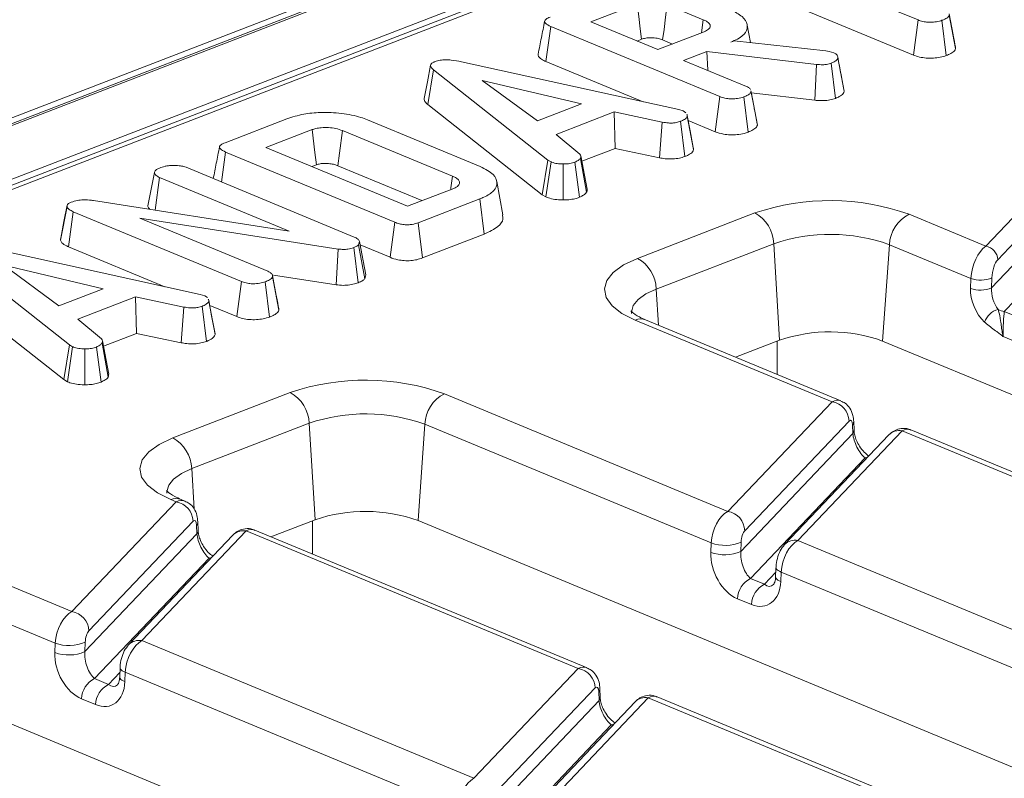
# Model space of a CAD drawing. Units: millimetres. Extents: x -988 to 11171, y -31 to 3696.
# Drawn here: x 3121 to 3198, y 1651 to 1710 of the extents above; entities that cross this region are included whole.
import ezdxf

# ---------------------------------------------------------------- set-up
doc = ezdxf.new("R2010")
doc.units = ezdxf.units.MM
doc.header["$LTSCALE"] = 10

msp = doc.modelspace()

# ---------------------------------------------------------------- linework, layer by layer
at = {"color": 7, "linetype": 'Continuous', "lineweight": 15}
for p, q in [((3428.317, 1821.513), (2918.399, 1624.383)), ((3429.358, 1821.466), (2919.439, 1624.336)), ((2919.638, 1624.254), (3429.557, 1821.383)), ((3431.539, 1817.939), (2923.356, 1621.48)), ((3329.703, 1778.098), (3029.433, 1662.017)), ((3330.483, 1778.063), (3030.213, 1661.981)), ((3191.73, 1710.244), (3179.536, 1715.303)), ((3179.516, 1712.4), (3191.364, 1707.484)), ((3169.687, 1711.496), (3166.055, 1710.092)), ((3174.867, 1710.262), (3172.04, 1711.435)), ((3194.465, 1709.079), (3194.158, 1710.716)), ((3194.664, 1707.995), (3194.169, 1710.625)), ((3162.525, 1706.982), (3162.901, 1709.737)), ((3176.165, 1704.234), (3162.901, 1709.737)), ((3166.055, 1710.092), (3171.305, 1707.914)), ((3174.727, 1709.237), (3174.867, 1710.262)), ((3178.57, 1708.47), (3178.311, 1709.843)), ((3191.364, 1707.484), (3191.73, 1710.244)), ((3193.934, 1707.454), (3193.595, 1710.218)), ((3171.305, 1707.914), (3174.937, 1709.318)), ((3169.668, 1708.593), (3170.02, 1708.729)), ((3171.676, 1708.674), (3172.447, 1708.355)), ((3177.015, 1708.502), (3177.294, 1708.61)), ((3177.294, 1708.61), (3184.477, 1707.821)), ((3194.664, 1707.995), (3194.648, 1708.114)), ((3175.144, 1707.779), (3173.325, 1707.076)), ((3183.736, 1706.756), (3175.144, 1707.779)), ((3175.213, 1706.292), (3175.144, 1707.779)), ((3184.477, 1707.821), (3184.744, 1707.768)), ((3184.744, 1707.768), (3185.118, 1707.672)), ((3185.919, 1704.647), (3185.424, 1707.275)), ((3155.894, 1706.958), (3172.936, 1703.206)), ((3162.525, 1706.982), (3170.144, 1703.82)), ((3173.325, 1707.076), (3178.246, 1705.033)), ((3183.606, 1703.942), (3183.736, 1706.756)), ((3185.237, 1704.091), (3184.901, 1706.857)), ((3153.244, 1703.617), (3153.709, 1706.32)), ((3162.676, 1699.249), (3153.709, 1706.32)), ((3165.323, 1703.659), (3157.527, 1705.5)), ((3157.527, 1705.5), (3161.847, 1702.315)), ((3175.799, 1701.474), (3176.165, 1704.234)), ((3178.378, 1701.44), (3178.039, 1704.205)), ((3178.596, 1704.686), (3178.616, 1704.612)), ((3178.852, 1703.373), (3178.605, 1704.691)), ((3179.111, 1701.982), (3178.616, 1704.612)), ((3178.635, 1704.534), (3183.606, 1703.942)), ((3185.919, 1704.647), (3185.899, 1704.758)), ((3153.244, 1703.617), (3162.231, 1696.53)), ((3161.847, 1702.315), (3165.323, 1703.659)), ((3167.864, 1703.023), (3163.318, 1701.265)), ((3171.648, 1702.219), (3167.864, 1703.023)), ((3167.945, 1700.158), (3167.864, 1703.023)), ((3172.936, 1703.206), (3173.282, 1703.109)), ((3173.282, 1703.109), (3173.509, 1702.96)), ((3173.604, 1702.746), (3173.587, 1702.834)), ((3174.101, 1700.065), (3173.607, 1702.696)), ((3137.35, 1700.613), (3142.195, 1702.486)), ((3148.526, 1702.41), (3157.372, 1698.739)), ((3171.432, 1699.418), (3171.648, 1702.219)), ((3173.422, 1699.524), (3173.087, 1702.29)), ((3173.678, 1702.354), (3175.799, 1701.474)), ((3179.111, 1701.982), (3179.086, 1702.091)), ((3144.179, 1701.635), (3140.547, 1700.231)), ((3155.19, 1697.981), (3146.557, 1701.563)), ((3163.318, 1701.265), (3165.191, 1699.721)), ((3197.033, 1692.488), (3205.245, 1701.128)), ((3137.072, 1697.522), (3137.392, 1699.876)), ((3150.656, 1694.372), (3137.392, 1699.876)), ((3140.547, 1700.231), (3151.653, 1695.622)), ((3165.754, 1696.964), (3165.261, 1699.577)), ((3165.341, 1699.151), (3167.945, 1700.158)), ((3167.945, 1700.158), (3171.432, 1699.418)), ((3206.176, 1700.067), (3197.965, 1691.427)), ((3144.159, 1698.732), (3144.511, 1698.868)), ((3146.193, 1698.803), (3152.794, 1696.064)), ((3162.231, 1696.53), (3162.676, 1699.249)), ((3162.526, 1696.354), (3162.92, 1699.103)), ((3162.92, 1699.103), (3162.676, 1699.249)), ((3163.876, 1696.12), (3163.878, 1698.94)), ((3165.151, 1696.326), (3164.792, 1699.083)), ((3165.716, 1696.716), (3165.231, 1699.377)), ((3131.284, 1695.65), (3131.801, 1698.263)), ((3134.286, 1698.678), (3147.471, 1693.207)), ((3197.484, 1689.227), (3206.141, 1698.335)), ((3131.861, 1695.312), (3132.214, 1697.874)), ((3142.379, 1693.656), (3132.214, 1697.874)), ((3159.151, 1694.956), (3158.658, 1697.562)), ((3151.653, 1695.622), (3155.285, 1697.027)), ((3162.231, 1696.53), (3162.526, 1696.354)), ((3207.472, 1696.819), (3198.484, 1687.362)), ((3127.025, 1696.073), (3142.379, 1693.656)), ((3157.34, 1696.202), (3152.495, 1694.329)), ((3157.687, 1693.441), (3157.34, 1696.202)), ((3124.438, 1692.966), (3124.951, 1695.593)), ((3125.059, 1692.441), (3125.437, 1695.196)), ((3138.628, 1689.722), (3125.437, 1695.196)), ((3169.698, 1691.531), (3178.913, 1695.093)), ((3191.007, 1694.989), (3197.033, 1692.488)), ((3146.226, 1692.265), (3130.661, 1694.692)), ((3130.661, 1694.692), (3140.71, 1690.522)), ((3150.289, 1691.613), (3150.656, 1694.372)), ((3152.829, 1691.563), (3152.495, 1694.329)), ((3152.829, 1691.563), (3157.687, 1693.441)), ((3147.901, 1692.849), (3147.825, 1692.602)), ((3148.307, 1689.931), (3147.825, 1692.602)), ((3148.4, 1690.236), (3147.901, 1692.849)), ((3147.951, 1692.583), (3150.289, 1691.613)), ((3180.395, 1692.683), (3171.179, 1689.121)), ((3180.395, 1692.683), (3180.858, 1685.11)), ((3189.47, 1692.605), (3188.938, 1685.04)), ((3195.867, 1689.951), (3189.47, 1692.605)), ((3125.14, 1684.738), (3116.173, 1691.809)), ((3118.358, 1692.447), (3135.4, 1688.694)), ((3125.059, 1692.441), (3132.608, 1689.309)), ((3146.056, 1689.456), (3146.226, 1692.265)), ((3147.779, 1689.611), (3147.443, 1692.376)), ((3127.787, 1689.148), (3119.991, 1690.989)), ((3119.991, 1690.989), (3124.31, 1687.804)), ((3138.262, 1686.963), (3138.628, 1689.722)), ((3140.842, 1686.929), (3140.503, 1689.693)), ((3141.363, 1688.611), (3141.069, 1690.18)), ((3141.575, 1687.471), (3141.08, 1690.101)), ((3141.146, 1690.222), (3146.056, 1689.456)), ((3148.307, 1689.931), (3148.4, 1690.236)), ((3195.836, 1689.176), (3195.867, 1689.951)), ((3197.515, 1690.002), (3197.484, 1689.227)), ((3115.708, 1689.106), (3124.695, 1682.019)), ((3124.31, 1687.804), (3127.787, 1689.148)), ((3135.4, 1688.694), (3135.746, 1688.598)), ((3171.179, 1689.121), (3171.353, 1686.284)), ((3130.328, 1688.512), (3125.782, 1686.754)), ((3134.112, 1687.708), (3130.328, 1688.512)), ((3130.408, 1685.647), (3130.328, 1688.512)), ((3135.746, 1688.598), (3135.973, 1688.449)), ((3136.068, 1688.235), (3136.051, 1688.323)), ((3136.565, 1685.554), (3136.071, 1688.185)), ((3133.896, 1684.907), (3134.112, 1687.708)), ((3135.886, 1685.013), (3135.551, 1687.779)), ((3136.141, 1687.843), (3138.262, 1686.963)), ((3141.575, 1687.471), (3141.56, 1687.577)), ((3198.484, 1687.362), (3199.583, 1686.906)), ((3125.782, 1686.754), (3127.655, 1685.21)), ((3184.97, 1680.28), (3169.531, 1686.686)), ((3185.661, 1680.347), (3170.345, 1686.702)), ((3127.805, 1684.64), (3130.408, 1685.647)), ((3130.408, 1685.647), (3133.896, 1684.907)), ((3128.18, 1682.205), (3127.694, 1684.866)), ((3128.218, 1682.453), (3127.724, 1685.065)), ((3180.858, 1685.11), (3177.402, 1683.774)), ((3180.66, 1685.033), (3180.653, 1682.425)), ((3377.32, 1606.873), (3188.938, 1685.04)), ((3200.757, 1684.404), (3198.385, 1685.389)), ((3124.695, 1682.019), (3125.14, 1684.738)), ((3124.99, 1681.843), (3125.384, 1684.592)), ((3125.384, 1684.592), (3125.14, 1684.738)), ((3126.339, 1681.609), (3126.342, 1684.429)), ((3127.615, 1681.815), (3127.256, 1684.572)), ((3124.695, 1682.019), (3124.99, 1681.843)), ((3133.246, 1677.439), (3142.461, 1681.001)), ((3154.555, 1680.897), (3176.788, 1671.671)), ((3176.788, 1671.671), (3184.97, 1680.28)), ((3186.301, 1678.764), (3178.119, 1670.155)), ((3186.693, 1678.033), (3186.669, 1678.717)), ((3143.943, 1678.591), (3134.727, 1675.029)), ((3143.943, 1678.591), (3144.406, 1671.018)), ((3153.018, 1678.513), (3152.486, 1670.948)), ((3175.483, 1669.191), (3153.018, 1678.513)), ((3190.466, 1678), (3182.284, 1669.391)), ((3186.601, 1677.776), (3186.577, 1678.459)), ((3216.519, 1667.189), (3190.466, 1678)), ((3217.21, 1667.256), (3191.157, 1678.067)), ((3177.809, 1668.525), (3186.601, 1677.776)), ((3189.426, 1677.675), (3181.244, 1669.066)), ((3187.557, 1675.865), (3178.569, 1666.408)), ((3187.664, 1675.821), (3187.557, 1675.865)), ((3134.727, 1675.029), (3134.922, 1671.841)), ((3133.507, 1672.417), (3133.079, 1672.594)), ((3134.197, 1672.484), (3133.893, 1672.61)), ((3125.325, 1663.808), (3133.507, 1672.417)), ((3144.406, 1671.018), (3140.95, 1669.682)), ((3144.208, 1670.941), (3144.201, 1668.333)), ((3340.868, 1592.781), (3152.486, 1670.948)), ((3134.837, 1670.901), (3126.655, 1662.292)), ((3135.138, 1669.913), (3135.114, 1670.596)), ((3135.23, 1670.17), (3135.206, 1670.854)), ((3165.746, 1659.393), (3139.693, 1670.204)), ((3126.345, 1660.662), (3135.138, 1669.913)), ((3137.962, 1669.812), (3129.78, 1661.203)), ((3139.002, 1670.137), (3130.82, 1661.528)), ((3165.055, 1659.326), (3139.002, 1670.137)), ((3182.284, 1669.391), (3208.337, 1658.58)), ((3175.454, 1668.452), (3175.483, 1669.191)), ((3177.838, 1669.264), (3177.809, 1668.525)), ((3136.093, 1668.002), (3127.105, 1658.545)), ((3136.2, 1667.958), (3136.093, 1668.002)), ((3180.571, 1667.248), (3180.541, 1666.508)), ((3118.103, 1666.804), (3125.325, 1663.808)), ((3178.569, 1666.408), (3179.668, 1665.952)), ((3179.668, 1665.952), (3180.556, 1666.887)), ((3180.979, 1666.911), (3180.949, 1666.171)), ((3207.032, 1656.101), (3180.979, 1666.911)), ((3178.643, 1664.363), (3177.544, 1664.819)), ((3124.019, 1661.328), (3116.566, 1664.421)), ((3123.99, 1660.589), (3124.019, 1661.328)), ((3126.374, 1661.401), (3126.345, 1660.662)), ((3130.82, 1661.528), (3156.873, 1650.717)), ((3129.107, 1659.385), (3129.078, 1658.645)), ((3128.204, 1658.089), (3129.093, 1659.024)), ((3129.515, 1659.048), (3129.486, 1658.308)), ((3155.568, 1648.238), (3129.515, 1659.048)), ((3156.873, 1650.717), (3165.055, 1659.326)), ((3127.105, 1658.545), (3128.204, 1658.089)), ((3166.386, 1657.81), (3158.204, 1649.201)), ((3170.551, 1657.046), (3162.369, 1648.437)), ((3166.686, 1656.822), (3166.662, 1657.506)), ((3166.778, 1657.079), (3166.754, 1657.763)), ((3196.604, 1646.235), (3170.551, 1657.046)), ((3197.295, 1646.302), (3171.242, 1657.113)), ((3304.416, 1578.689), (3116.034, 1656.856)), ((3127.18, 1656.5), (3126.08, 1656.956)), ((3157.894, 1647.571), (3166.686, 1656.822)), ((3169.511, 1656.721), (3161.329, 1648.112)), ((3167.642, 1654.911), (3158.654, 1645.454)), ((3167.749, 1654.867), (3167.642, 1654.911))]:
    msp.add_line(p, q, dxfattribs=at)
at = {"color": 7, "linetype": 'Continuous', "lineweight": 15, "flags": 128}
for points in [[(3170.02, 1708.729), (3169.92, 1709.556), (3169.804, 1710.526), (3169.687, 1711.496)], [(3171.676, 1708.674), (3171.785, 1709.499), (3171.913, 1710.467), (3172.04, 1711.435)], [(3153.475, 1706.69), (3153.218, 1705.386), (3152.962, 1704.083)], [(3174.076, 1700.243), (3173.832, 1701.538), (3173.604, 1702.742)], [(3144.511, 1698.868), (3144.394, 1699.847), (3144.179, 1701.635)], [(3146.193, 1698.803), (3146.322, 1699.78), (3146.557, 1701.563)], [(3155.047, 1696.935), (3155.065, 1697.071), (3155.19, 1697.981)], [(3124.963, 1695.71), (3124.708, 1694.416), (3124.454, 1693.121)], [(3169.531, 1686.686), (3168.486, 1687.214), (3167.716, 1687.814), (3167.251, 1688.46), (3167.11, 1689.13), (3167.297, 1689.797), (3167.806, 1690.435), (3168.616, 1691.021), (3169.698, 1691.531)], [(3171.179, 1689.121), (3170.368, 1688.738), (3169.76, 1688.299), (3169.378, 1687.82), (3169.238, 1687.319), (3169.241, 1687.196)], [(3136.54, 1685.731), (3136.295, 1687.027), (3136.068, 1688.231)], [(3133.079, 1672.594), (3132.034, 1673.122), (3131.264, 1673.722), (3130.799, 1674.368), (3130.658, 1675.038), (3130.845, 1675.705), (3131.354, 1676.343), (3132.164, 1676.929), (3133.246, 1677.439)], [(3187.755, 1675.917), (3187.746, 1675.916), (3187.557, 1675.865)], [(3134.727, 1675.029), (3133.916, 1674.646), (3133.308, 1674.207), (3132.926, 1673.728), (3132.785, 1673.227), (3132.789, 1673.104)], [(3136.291, 1668.054), (3136.282, 1668.053), (3136.093, 1668.002)], [(3180.571, 1667.25), (3180.574, 1667.213), (3180.601, 1667.148), (3180.657, 1667.084), (3180.739, 1667.023), (3180.847, 1666.965), (3180.979, 1666.911)], [(3180.541, 1666.508), (3180.544, 1666.473), (3180.572, 1666.408), (3180.628, 1666.345), (3180.71, 1666.283), (3180.818, 1666.225), (3180.949, 1666.171)], [(3129.107, 1659.387), (3129.11, 1659.349), (3129.137, 1659.285), (3129.193, 1659.221), (3129.276, 1659.16), (3129.384, 1659.102), (3129.515, 1659.048)], [(3129.078, 1658.645), (3129.081, 1658.61), (3129.108, 1658.545), (3129.164, 1658.482), (3129.246, 1658.42), (3129.354, 1658.362), (3129.486, 1658.308)], [(3167.84, 1654.963), (3167.831, 1654.962), (3167.642, 1654.911)]]:
    msp.add_lwpolyline(points, dxfattribs=at)
at = {"color": 7, "linetype": 'Continuous', "lineweight": 15}
for centre, radius, start, end in [((3184.811, 1677.779), 18.291, 70.19753, 108.80947), ((3177.541, 1692.589), 2.856, 1.89601, 61.27735), ((3192.285, 1692.477), 2.818, 116.97092, 177.4097), ((3184.82, 1679.691), 13.726, 70.19753, 108.80947), ((3196.854, 1691.392), 1.111, 1.81713, 80.72248), ((3168.325, 1689.026), 2.856, 1.89601, 61.27735), ((3196.627, 1692.046), 2.229, 250.06109, 293.48601), ((3196.596, 1691.271), 2.229, 250.06109, 293.48601), ((3198.493, 1685.932), 1.674, 107.40917, 158.89134), ((3198.723, 1688.861), 1.518, 241.25251, 260.94353), ((3169.957, 1685.714), 1.061, 68.56032, 113.67197), ((3184.798, 1673.541), 12.221, 70.19753, 108.80947), ((3148.359, 1663.687), 18.291, 70.19753, 108.80947), ((3141.089, 1678.497), 2.856, 1.89601, 61.27735), ((3155.833, 1678.385), 2.818, 116.97092, 177.4097), ((3184.714, 1678.713), 1.587, 1.81713, 80.72248), ((3148.368, 1665.599), 13.726, 70.19753, 108.80947), ((3186.275, 1678.713), 0.395, 320.05231, 0.51577), ((3186.299, 1678.029), 0.394, 320.02467, 1.17201), ((3190.251, 1676.859), 1.16, 79.31931, 135.35134), ((3131.873, 1674.934), 2.856, 1.89601, 61.27735), ((3133.505, 1671.622), 1.061, 68.56032, 113.67197), ((3133.251, 1670.85), 1.587, 1.81713, 80.72248), ((3148.346, 1659.449), 12.221, 70.19753, 108.80947), ((3176.532, 1670.105), 1.587, 1.81713, 80.72248), ((3134.811, 1670.85), 0.395, 320.05231, 0.51577), ((3134.836, 1670.166), 0.394, 320.02467, 1.17201), ((3138.787, 1668.996), 1.16, 79.31931, 135.35134), ((3182.072, 1668.242), 1.169, 79.53824, 135.2026), ((3176.569, 1672.185), 3.185, 250.06109, 293.48601), ((3176.54, 1671.446), 3.185, 250.06109, 293.48601), ((3179.421, 1664.734), 1.878, 116.97092, 177.4097), ((3180.52, 1664.278), 1.878, 116.97092, 177.4097), ((3125.069, 1662.242), 1.587, 1.81713, 80.72248), ((3125.105, 1664.322), 3.185, 250.06109, 293.48601), ((3130.608, 1660.379), 1.169, 79.53824, 135.2026), ((3125.076, 1663.583), 3.185, 250.06109, 293.48601), ((3164.799, 1657.76), 1.587, 1.81713, 80.72248), ((3127.957, 1656.871), 1.878, 116.97092, 177.4097), ((3129.056, 1656.415), 1.878, 116.97092, 177.4097), ((3166.36, 1657.759), 0.395, 320.05231, 0.51577), ((3166.384, 1657.075), 0.394, 320.02467, 1.17201), ((3170.336, 1655.906), 1.16, 79.31931, 135.35134)]:
    msp.add_arc(centre, radius, start, end, dxfattribs=at)
for centre, major_axis, ratio, start_param, end_param in [((3197.026, 1690.525), (0.559, 2.083), 0.490189, 0.494883, 1.978412), ((3197.961, 1690.38), (0.213, 1.146), 0.343696, 0.48628, 1.96981), ((3197.704, 1688.4), (-0.979, 2.347), 0.679346, 0.971215, 2.165054), ((3198.418, 1688.597), (-0.439, 1.513), 0.547609, 0.989216, 2.183055), ((3198.479, 1686.053), (0.053, 1.524), 0.051731, 0.539961, 2.023491), ((3184.963, 1678.317), (0.642, 2.051), 0.553201, 6.229747, 6.792811), ((3186.299, 1678.109), (0.133, 0.716), 0.343696, 5.285936, 6.769466), ((3190.459, 1676.036), (0.642, 2.051), 0.553201, 6.233465, 6.792811), ((3187.464, 1677.071), (-0.642, 1.37), 0.42594, 0.844734, 2.415531), ((3133.499, 1670.454), (0.642, 2.051), 0.553201, 6.229747, 6.792811), ((3134.835, 1670.246), (0.133, 0.716), 0.343696, 5.285936, 6.769466), ((3176.781, 1669.708), (0.642, 2.051), 0.553201, 0.509625, 1.993155), ((3138.995, 1668.173), (0.642, 2.051), 0.553201, 6.233465, 6.792811), ((3178.116, 1669.5), (0.133, 0.716), 0.343696, 0.48628, 1.96981), ((3136, 1669.208), (-0.642, 1.37), 0.42594, 0.844734, 2.415531), ((3182.277, 1667.427), (0.642, 2.051), 0.553201, 0.509625, 1.993155), ((3177.652, 1667.54), (-1.152, 2.761), 0.679346, 0.971215, 2.542012), ((3178.671, 1667.82), (-0.392, 1.566), 0.495222, 0.984573, 2.55537), ((3178.751, 1667.084), (-1.152, 2.761), 0.679346, 2.542012, 4.112808), ((3179.771, 1667.364), (-0.392, 1.566), 0.495222, 2.55537, 3.432942), ((3125.317, 1661.845), (0.642, 2.051), 0.553201, 0.509625, 1.993155), ((3126.653, 1661.637), (0.133, 0.716), 0.343696, 0.48628, 1.96981), ((3130.813, 1659.564), (0.642, 2.051), 0.553201, 0.509625, 1.993155), ((3126.188, 1659.677), (-1.152, 2.761), 0.679346, 0.971215, 2.542012), ((3127.208, 1659.957), (-0.392, 1.566), 0.495222, 0.984573, 2.55537), ((3165.048, 1657.363), (0.642, 2.051), 0.553201, 6.229747, 6.792811), ((3127.287, 1659.221), (-1.152, 2.761), 0.679346, 2.542012, 4.112808), ((3128.307, 1659.501), (-0.392, 1.566), 0.495222, 2.55537, 3.432942), ((3166.383, 1657.155), (0.133, 0.716), 0.343696, 5.285936, 6.769466), ((3170.544, 1655.082), (0.642, 2.051), 0.553201, 6.233465, 6.792811), ((3167.549, 1656.117), (-0.642, 1.37), 0.42594, 0.844734, 2.415531), ((3156.866, 1648.754), (0.642, 2.051), 0.553201, 0.509625, 1.993155)]:
    msp.add_ellipse(centre, major_axis=major_axis, ratio=ratio, start_param=start_param, end_param=end_param, dxfattribs=at)
for points, knots in [([(3162.901, 1709.737), (3162.738, 1709.814), (3162.503, 1709.925), (3162.396, 1710.111), (3162.456, 1710.255), (3162.629, 1710.378), (3162.791, 1710.446), (3162.859, 1710.475)], [0, 0, 0, 0, 0.351612, 0.506289, 0.662049, 0.860302, 1, 1, 1, 1]), ([(3177.009, 1711.037), (3177.345, 1710.868), (3178.019, 1710.531), (3178.375, 1709.893), (3178.286, 1709.27), (3177.717, 1708.798), (3177.201, 1708.581), (3177.015, 1708.502)], [0, 0, 0, 0, 0.226686, 0.454936, 0.678509, 0.883956, 1, 1, 1, 1]), ([(3194.169, 1710.625), (3194.15, 1710.579), (3194.103, 1710.465), (3193.865, 1710.332), (3193.672, 1710.251), (3193.595, 1710.218)], [0, 0, 0, 0, 0.291583, 0.716163, 1, 1, 1, 1]), ([(3162.419, 1710.147), (3162.334, 1709.716), (3162.164, 1708.853), (3161.995, 1707.993), (3161.911, 1707.562)], [0, 0, 0, 0, 0.499992, 1, 1, 1, 1]), ([(3174.937, 1709.318), (3175.066, 1709.379), (3175.323, 1709.502), (3175.441, 1709.736), (3175.367, 1709.957), (3175.156, 1710.134), (3174.953, 1710.224), (3174.867, 1710.262)], [0, 0, 0, 0, 0.226258, 0.454879, 0.656144, 0.854362, 1, 1, 1, 1]), ([(3193.595, 1710.218), (3193.458, 1710.176), (3193.183, 1710.09), (3192.708, 1710.052), (3192.255, 1710.084), (3191.945, 1710.158), (3191.78, 1710.224), (3191.73, 1710.244)], [0, 0, 0, 0, 0.247595, 0.497997, 0.667808, 0.899368, 1, 1, 1, 1]), ([(3170.02, 1708.729), (3170.125, 1708.763), (3170.317, 1708.826), (3170.719, 1708.858), (3171.136, 1708.833), (3171.468, 1708.756), (3171.625, 1708.694), (3171.676, 1708.674)], [0, 0, 0, 0, 0.218268, 0.394753, 0.646996, 0.885075, 1, 1, 1, 1]), ([(3194.65, 1708.114), (3194.593, 1708.41), (3194.534, 1708.711), (3194.466, 1709.072), (3194.465, 1709.079)], [0, 0, 0, 0, 0.979452, 1, 1, 1, 1]), ([(3161.917, 1707.563), (3161.915, 1707.5), (3161.912, 1707.358), (3162.147, 1707.154), (3162.403, 1707.038), (3162.525, 1706.982)], [0, 0, 0, 0, 0.285557, 0.655804, 1, 1, 1, 1]), ([(3185.424, 1707.275), (3185.408, 1707.227), (3185.37, 1707.115), (3185.175, 1706.972), (3184.982, 1706.891), (3184.901, 1706.857)], [0, 0, 0, 0, 0.298553, 0.704459, 1, 1, 1, 1]), ([(3185.118, 1707.672), (3185.19, 1707.631), (3185.328, 1707.553), (3185.406, 1707.413), (3185.418, 1707.321), (3185.424, 1707.275)], [0, 0, 0, 0, 0.349369, 0.669798, 1, 1, 1, 1]), ([(3185.905, 1704.758), (3185.829, 1705.151), (3185.675, 1705.96), (3185.502, 1706.884), (3185.413, 1707.358)], [0, 0, 0, 0, 0.487159, 1, 1, 1, 1]), ([(3191.364, 1707.484), (3191.511, 1707.431), (3191.798, 1707.327), (3192.348, 1707.24), (3192.92, 1707.24), (3193.479, 1707.307), (3193.779, 1707.404), (3193.934, 1707.454)], [0, 0, 0, 0, 0.205208, 0.401642, 0.599274, 0.793445, 1, 1, 1, 1]), ([(3193.934, 1707.454), (3194.053, 1707.504), (3194.313, 1707.614), (3194.591, 1707.798), (3194.643, 1707.937), (3194.664, 1707.995)], [0, 0, 0, 0, 0.331806, 0.724775, 1, 1, 1, 1]), ([(3153.709, 1706.32), (3153.646, 1706.378), (3153.519, 1706.495), (3153.45, 1706.668), (3153.519, 1706.822), (3153.664, 1706.915), (3153.768, 1706.959), (3153.795, 1706.971)], [0, 0, 0, 0, 0.269928, 0.542194, 0.736488, 0.931497, 1, 1, 1, 1]), ([(3153.795, 1706.971), (3153.932, 1707.015), (3154.183, 1707.094), (3154.65, 1707.13), (3155.236, 1707.097), (3155.629, 1707.014), (3155.894, 1706.958)], [0, 0, 0, 0, 0.229184, 0.41947, 0.609696, 1, 1, 1, 1]), ([(3184.901, 1706.857), (3184.789, 1706.82), (3184.592, 1706.756), (3184.171, 1706.72), (3183.9, 1706.742), (3183.736, 1706.756)], [0, 0, 0, 0, 0.344391, 0.602302, 1, 1, 1, 1]), ([(3178.246, 1705.033), (3178.308, 1705.005), (3178.462, 1704.933), (3178.528, 1704.842), (3178.568, 1704.788)], [0, 0, 0, 0, 0.401737, 1, 1, 1, 1]), ([(3178.039, 1704.205), (3177.884, 1704.157), (3177.615, 1704.075), (3177.158, 1704.041), (3176.74, 1704.063), (3176.411, 1704.137), (3176.231, 1704.207), (3176.165, 1704.234)], [0, 0, 0, 0, 0.274247, 0.479167, 0.643964, 0.867555, 1, 1, 1, 1]), ([(3178.616, 1704.612), (3178.601, 1704.573), (3178.562, 1704.475), (3178.35, 1704.336), (3178.144, 1704.249), (3178.039, 1704.205)], [0, 0, 0, 0, 0.247869, 0.614945, 1, 1, 1, 1]), ([(3185.237, 1704.091), (3185.341, 1704.135), (3185.602, 1704.244), (3185.851, 1704.437), (3185.9, 1704.587), (3185.919, 1704.647)], [0, 0, 0, 0, 0.286856, 0.716868, 1, 1, 1, 1]), ([(3152.974, 1704.083), (3152.973, 1704.029), (3152.968, 1703.867), (3153.134, 1703.717), (3153.244, 1703.617)], [0, 0, 0, 0, 0.333449, 1, 1, 1, 1]), ([(3179.097, 1702.091), (3179.024, 1702.467), (3178.946, 1702.869), (3178.858, 1703.342), (3178.852, 1703.373)], [0, 0, 0, 0, 0.935068, 1, 1, 1, 1]), ([(3183.606, 1703.942), (3183.764, 1703.929), (3184.083, 1703.903), (3184.585, 1703.922), (3184.97, 1704.001), (3185.168, 1704.068), (3185.237, 1704.091)], [0, 0, 0, 0, 0.273409, 0.555651, 0.844108, 1, 1, 1, 1]), ([(3142.195, 1702.486), (3142.619, 1702.624), (3143.392, 1702.874), (3144.932, 1703.013), (3146.508, 1702.94), (3147.772, 1702.699), (3148.353, 1702.476), (3148.526, 1702.41)], [0, 0, 0, 0, 0.230838, 0.421044, 0.657823, 0.898521, 1, 1, 1, 1]), ([(3173.607, 1702.696), (3173.574, 1702.624), (3173.507, 1702.479), (3173.247, 1702.357), (3173.105, 1702.298), (3173.087, 1702.29)], [0, 0, 0, 0, 0.466512, 0.935162, 1, 1, 1, 1]), ([(3173.566, 1702.832), (3173.582, 1702.803), (3173.608, 1702.758), (3173.607, 1702.712), (3173.607, 1702.696)], [0, 0, 0, 0, 0.6472655, 1, 1, 1, 1]), ([(3173.087, 1702.29), (3172.977, 1702.255), (3172.786, 1702.195), (3172.452, 1702.146), (3172.067, 1702.156), (3171.808, 1702.195), (3171.648, 1702.219)], [0, 0, 0, 0, 0.270754, 0.470236, 0.67148, 1, 1, 1, 1]), ([(3178.378, 1701.44), (3178.511, 1701.496), (3178.781, 1701.61), (3179.043, 1701.798), (3179.092, 1701.93), (3179.111, 1701.982)], [0, 0, 0, 0, 0.369992, 0.749751, 1, 1, 1, 1]), ([(3146.557, 1701.563), (3146.39, 1701.623), (3146.074, 1701.735), (3145.474, 1701.811), (3144.924, 1701.807), (3144.478, 1701.738), (3144.271, 1701.667), (3144.179, 1701.635)], [0, 0, 0, 0, 0.250014, 0.470819, 0.691607, 0.861784, 1, 1, 1, 1]), ([(3175.799, 1701.474), (3176.008, 1701.401), (3176.355, 1701.281), (3176.985, 1701.218), (3177.545, 1701.241), (3178.026, 1701.32), (3178.278, 1701.406), (3178.378, 1701.44)], [0, 0, 0, 0, 0.283368, 0.469376, 0.654805, 0.863545, 1, 1, 1, 1]), ([(3136.911, 1700.286), (3136.826, 1699.854), (3136.662, 1699.022), (3136.499, 1698.192), (3136.42, 1697.792)], [0, 0, 0, 0, 0.518262, 1, 1, 1, 1]), ([(3137.392, 1699.876), (3137.229, 1699.953), (3136.995, 1700.064), (3136.888, 1700.25), (3136.947, 1700.394), (3137.12, 1700.517), (3137.283, 1700.585), (3137.35, 1700.613)], [0, 0, 0, 0, 0.3516122, 0.5062891, 0.6620486, 0.8603021, 1, 1, 1, 1]), ([(3165.191, 1699.721), (3165.224, 1699.666), (3165.274, 1699.582), (3165.254, 1699.466), (3165.238, 1699.407), (3165.231, 1699.377)], [0, 0, 0, 0, 0.482549, 0.740672, 1, 1, 1, 1]), ([(3171.432, 1699.418), (3171.579, 1699.395), (3171.91, 1699.345), (3172.46, 1699.317), (3173.004, 1699.39), (3173.285, 1699.48), (3173.422, 1699.524)], [0, 0, 0, 0, 0.219206, 0.496139, 0.75465, 1, 1, 1, 1]), ([(3173.422, 1699.524), (3173.517, 1699.564), (3173.766, 1699.668), (3174.026, 1699.853), (3174.079, 1700.003), (3174.101, 1700.065)], [0, 0, 0, 0, 0.26843, 0.699899, 1, 1, 1, 1]), ([(3174.101, 1700.065), (3174.11, 1700.122), (3174.119, 1700.182), (3174.075, 1700.239), (3174.072, 1700.242)], [0, 0, 0, 0, 0.939555, 1, 1, 1, 1]), ([(3132.207, 1698.625), (3132.347, 1698.673), (3132.56, 1698.745), (3132.912, 1698.809), (3133.109, 1698.822), (3133.21, 1698.828)], [0, 0, 0, 0, 0.4775547, 0.7334021, 1, 1, 1, 1]), ([(3133.21, 1698.828), (3133.391, 1698.827), (3133.71, 1698.825), (3134.075, 1698.755), (3134.231, 1698.698), (3134.286, 1698.678)], [0, 0, 0, 0, 0.459674, 0.8099983, 1, 1, 1, 1]), ([(3144.511, 1698.868), (3144.608, 1698.901), (3144.79, 1698.963), (3145.173, 1698.993), (3145.566, 1698.976), (3145.928, 1698.904), (3146.109, 1698.835), (3146.193, 1698.803)], [0, 0, 0, 0, 0.200675, 0.373807, 0.60392, 0.818222, 1, 1, 1, 1]), ([(3157.372, 1698.739), (3157.757, 1698.537), (3158.47, 1698.162), (3158.751, 1697.467), (3158.528, 1696.837), (3157.887, 1696.427), (3157.448, 1696.247), (3157.34, 1696.202)], [0, 0, 0, 0, 0.266331, 0.494233, 0.729752, 0.933726, 1, 1, 1, 1]), ([(3163.878, 1698.94), (3163.714, 1698.944), (3163.383, 1698.953), (3163.085, 1699.042), (3162.943, 1699.095), (3162.92, 1699.103)], [0, 0, 0, 0, 0.454953, 0.913783, 1, 1, 1, 1]), ([(3164.792, 1699.083), (3164.67, 1699.044), (3164.424, 1698.964), (3164.08, 1698.942), (3163.901, 1698.94), (3163.878, 1698.94)], [0, 0, 0, 0, 0.463556, 0.932057, 1, 1, 1, 1]), ([(3165.231, 1699.377), (3165.177, 1699.325), (3165.095, 1699.246), (3164.926, 1699.153), (3164.837, 1699.106), (3164.792, 1699.083)], [0, 0, 0, 0, 0.48891, 0.744104, 1, 1, 1, 1]), ([(3131.801, 1698.263), (3131.825, 1698.327), (3131.861, 1698.426), (3132.024, 1698.546), (3132.145, 1698.598), (3132.207, 1698.625)], [0, 0, 0, 0, 0.470895, 0.729427, 1, 1, 1, 1]), ([(3132.214, 1697.874), (3132.109, 1697.928), (3131.898, 1698.036), (3131.823, 1698.18), (3131.804, 1698.255), (3131.801, 1698.263)], [0, 0, 0, 0, 0.470492, 0.942564, 1, 1, 1, 1]), ([(3155.285, 1697.027), (3155.423, 1697.094), (3155.688, 1697.223), (3155.778, 1697.467), (3155.691, 1697.688), (3155.466, 1697.859), (3155.269, 1697.946), (3155.19, 1697.981)], [0, 0, 0, 0, 0.243316, 0.465535, 0.670512, 0.867551, 1, 1, 1, 1]), ([(3165.151, 1696.326), (3165.211, 1696.356), (3165.372, 1696.439), (3165.592, 1696.565), (3165.68, 1696.672), (3165.716, 1696.716)], [0, 0, 0, 0, 0.25563, 0.696224, 1, 1, 1, 1]), ([(3165.716, 1696.716), (3165.727, 1696.75), (3165.752, 1696.833), (3165.75, 1696.916), (3165.749, 1696.964)], [0, 0, 0, 0, 0.4175728, 1, 1, 1, 1]), ([(3124.951, 1695.593), (3124.951, 1695.653), (3124.951, 1695.763), (3125.123, 1695.878), (3125.241, 1695.93), (3125.277, 1695.946)], [0, 0, 0, 0, 0.456272, 0.830482, 1, 1, 1, 1]), ([(3125.277, 1695.946), (3125.429, 1695.994), (3125.709, 1696.083), (3126.279, 1696.136), (3126.716, 1696.112), (3126.974, 1696.08), (3127.025, 1696.073)], [0, 0, 0, 0, 0.307422, 0.568815, 0.913259, 1, 1, 1, 1]), ([(3131.284, 1695.65), (3131.291, 1695.616), (3131.31, 1695.522), (3131.398, 1695.433), (3131.455, 1695.376)], [0, 0, 0, 0, 0.35611, 1, 1, 1, 1]), ([(3162.526, 1696.354), (3162.588, 1696.331), (3162.795, 1696.252), (3163.213, 1696.146), (3163.636, 1696.121), (3163.855, 1696.12), (3163.876, 1696.12)], [0, 0, 0, 0, 0.169986, 0.564783, 0.958158, 1, 1, 1, 1]), ([(3163.876, 1696.12), (3164.027, 1696.123), (3164.344, 1696.13), (3164.791, 1696.202), (3165.034, 1696.285), (3165.151, 1696.326)], [0, 0, 0, 0, 0.321123, 0.670899, 1, 1, 1, 1]), ([(3125.437, 1695.196), (3125.322, 1695.251), (3125.145, 1695.335), (3124.982, 1695.473), (3124.962, 1695.552), (3124.951, 1695.593)], [0, 0, 0, 0, 0.4729797, 0.7289263, 1, 1, 1, 1]), ([(3157.687, 1693.441), (3158.08, 1693.625), (3158.802, 1693.964), (3159.2, 1694.523), (3159.128, 1694.84), (3159.102, 1694.955)], [0, 0, 0, 0, 0.432392, 0.793796, 1, 1, 1, 1]), ([(3152.495, 1694.329), (3152.349, 1694.281), (3152.119, 1694.203), (3151.718, 1694.159), (3151.358, 1694.174), (3150.986, 1694.246), (3150.772, 1694.328), (3150.656, 1694.372)], [0, 0, 0, 0, 0.268396, 0.424464, 0.580867, 0.773826, 1, 1, 1, 1]), ([(3124.455, 1693.121), (3124.454, 1693.12), (3124.415, 1693.071), (3124.426, 1693.018), (3124.438, 1692.966)], [0, 0, 0, 0, 0.020806, 1, 1, 1, 1]), ([(3124.438, 1692.966), (3124.462, 1692.894), (3124.52, 1692.724), (3124.806, 1692.555), (3125.014, 1692.462), (3125.059, 1692.441)], [0, 0, 0, 0, 0.366158, 0.862208, 1, 1, 1, 1]), ([(3147.825, 1692.602), (3147.781, 1692.561), (3147.713, 1692.498), (3147.566, 1692.427), (3147.484, 1692.393), (3147.443, 1692.376)], [0, 0, 0, 0, 0.487699, 0.742526, 1, 1, 1, 1]), ([(3147.471, 1693.207), (3147.574, 1693.157), (3147.734, 1693.081), (3147.852, 1692.953), (3147.884, 1692.884), (3147.901, 1692.849)], [0, 0, 0, 0, 0.475203, 0.734257, 1, 1, 1, 1]), ([(3147.443, 1692.376), (3147.294, 1692.33), (3147.052, 1692.253), (3146.622, 1692.225), (3146.372, 1692.248), (3146.243, 1692.263), (3146.226, 1692.265)], [0, 0, 0, 0, 0.424548, 0.692333, 0.960799, 1, 1, 1, 1]), ([(3150.289, 1691.613), (3150.486, 1691.541), (3150.812, 1691.422), (3151.406, 1691.341), (3151.926, 1691.346), (3152.42, 1691.425), (3152.686, 1691.515), (3152.829, 1691.563)], [0, 0, 0, 0, 0.273097, 0.454772, 0.637108, 0.805244, 1, 1, 1, 1]), ([(3140.71, 1690.522), (3140.799, 1690.476), (3140.997, 1690.374), (3141.068, 1690.22), (3141.077, 1690.125), (3141.08, 1690.101)], [0, 0, 0, 0, 0.3761976, 0.8399405, 1, 1, 1, 1]), ([(3140.503, 1689.693), (3140.366, 1689.651), (3140.091, 1689.565), (3139.616, 1689.527), (3139.165, 1689.558), (3138.853, 1689.634), (3138.684, 1689.701), (3138.628, 1689.722)], [0, 0, 0, 0, 0.246121, 0.495034, 0.662526, 0.889801, 1, 1, 1, 1]), ([(3141.08, 1690.101), (3141.054, 1690.047), (3140.992, 1689.918), (3140.733, 1689.79), (3140.552, 1689.714), (3140.503, 1689.693)], [0, 0, 0, 0, 0.339244, 0.818518, 1, 1, 1, 1]), ([(3146.056, 1689.456), (3146.242, 1689.436), (3146.601, 1689.398), (3147.151, 1689.439), (3147.531, 1689.524), (3147.721, 1689.59), (3147.779, 1689.611)], [0, 0, 0, 0, 0.305866, 0.590939, 0.875906, 1, 1, 1, 1]), ([(3147.779, 1689.611), (3147.906, 1689.664), (3148.13, 1689.758), (3148.253, 1689.878), (3148.307, 1689.931)], [0, 0, 0, 0, 0.563317, 1, 1, 1, 1]), ([(3136.071, 1688.185), (3136.037, 1688.113), (3135.971, 1687.968), (3135.711, 1687.846), (3135.569, 1687.786), (3135.551, 1687.779)], [0, 0, 0, 0, 0.466512, 0.935162, 1, 1, 1, 1]), ([(3136.029, 1688.321), (3136.046, 1688.292), (3136.072, 1688.247), (3136.071, 1688.201), (3136.071, 1688.185)], [0, 0, 0, 0, 0.647266, 1, 1, 1, 1]), ([(3141.561, 1687.577), (3141.504, 1687.873), (3141.441, 1688.195), (3141.369, 1688.579), (3141.363, 1688.611)], [0, 0, 0, 0, 0.918099, 1, 1, 1, 1]), ([(3135.551, 1687.779), (3135.441, 1687.744), (3135.25, 1687.684), (3134.916, 1687.635), (3134.531, 1687.645), (3134.272, 1687.684), (3134.112, 1687.708)], [0, 0, 0, 0, 0.270754, 0.470236, 0.67148, 1, 1, 1, 1]), ([(3140.842, 1686.929), (3140.963, 1686.98), (3141.226, 1687.091), (3141.5, 1687.276), (3141.554, 1687.415), (3141.575, 1687.471)], [0, 0, 0, 0, 0.33722, 0.730802, 1, 1, 1, 1]), ([(3170.345, 1686.702), (3170.174, 1686.778), (3169.703, 1686.986), (3169.239, 1687.331), (3169.207, 1687.381), (3169.192, 1687.403)], [0, 0, 0, 0, 0.235086, 0.649056, 1, 1, 1, 1]), ([(3197.992, 1687.53), (3198.008, 1687.485), (3198.099, 1687.227), (3198.164, 1686.868), (3198.235, 1686.34), (3198.28, 1685.96), (3198.335, 1685.609), (3198.374, 1685.432), (3198.384, 1685.392), (3198.385, 1685.389)], [0, 0, 0, 0, 0.087331, 0.496611, 0.601505, 0.798607, 0.953585, 0.996374, 1, 1, 1, 1]), ([(3138.262, 1686.963), (3138.41, 1686.909), (3138.697, 1686.805), (3139.242, 1686.716), (3139.807, 1686.714), (3140.373, 1686.779), (3140.68, 1686.877), (3140.842, 1686.929)], [0, 0, 0, 0, 0.206315, 0.399428, 0.59367, 0.78543, 1, 1, 1, 1]), ([(3198.385, 1685.389), (3198.382, 1685.391), (3198.364, 1685.409), (3198.286, 1685.48), (3198.126, 1685.612), (3197.71, 1685.92), (3197.296, 1686.208), (3196.984, 1686.488), (3196.931, 1686.535)], [0, 0, 0, 0, 0.005326, 0.039578, 0.166582, 0.338361, 0.888269, 1, 1, 1, 1]), ([(3136.565, 1685.554), (3136.574, 1685.611), (3136.582, 1685.671), (3136.538, 1685.728), (3136.536, 1685.731)], [0, 0, 0, 0, 0.939555, 1, 1, 1, 1]), ([(3127.694, 1684.866), (3127.64, 1684.814), (3127.558, 1684.735), (3127.39, 1684.641), (3127.3, 1684.595), (3127.256, 1684.572)], [0, 0, 0, 0, 0.48891, 0.744104, 1, 1, 1, 1]), ([(3127.655, 1685.21), (3127.688, 1685.155), (3127.738, 1685.071), (3127.718, 1684.955), (3127.702, 1684.895), (3127.694, 1684.866)], [0, 0, 0, 0, 0.482549, 0.740672, 1, 1, 1, 1]), ([(3133.896, 1684.907), (3134.042, 1684.884), (3134.374, 1684.834), (3134.923, 1684.806), (3135.467, 1684.879), (3135.749, 1684.969), (3135.886, 1685.013)], [0, 0, 0, 0, 0.219206, 0.496139, 0.75465, 1, 1, 1, 1]), ([(3135.886, 1685.013), (3135.981, 1685.053), (3136.23, 1685.157), (3136.49, 1685.342), (3136.543, 1685.492), (3136.565, 1685.554)], [0, 0, 0, 0, 0.26843, 0.699899, 1, 1, 1, 1]), ([(3126.342, 1684.429), (3126.177, 1684.433), (3125.847, 1684.442), (3125.548, 1684.531), (3125.407, 1684.584), (3125.384, 1684.592)], [0, 0, 0, 0, 0.454953, 0.913783, 1, 1, 1, 1]), ([(3127.256, 1684.572), (3127.133, 1684.533), (3126.888, 1684.453), (3126.544, 1684.43), (3126.365, 1684.429), (3126.342, 1684.429)], [0, 0, 0, 0, 0.463556, 0.932057, 1, 1, 1, 1]), ([(3124.99, 1681.843), (3125.052, 1681.82), (3125.259, 1681.741), (3125.677, 1681.635), (3126.1, 1681.61), (3126.318, 1681.609), (3126.339, 1681.609)], [0, 0, 0, 0, 0.169986, 0.564783, 0.958158, 1, 1, 1, 1]), ([(3126.339, 1681.609), (3126.491, 1681.612), (3126.808, 1681.619), (3127.255, 1681.691), (3127.498, 1681.774), (3127.615, 1681.815)], [0, 0, 0, 0, 0.321123, 0.670899, 1, 1, 1, 1]), ([(3127.615, 1681.815), (3127.674, 1681.845), (3127.836, 1681.928), (3128.055, 1682.053), (3128.144, 1682.161), (3128.18, 1682.205)], [0, 0, 0, 0, 0.2556297, 0.6962236, 1, 1, 1, 1]), ([(3128.18, 1682.205), (3128.19, 1682.239), (3128.215, 1682.321), (3128.214, 1682.404), (3128.213, 1682.453)], [0, 0, 0, 0, 0.417573, 1, 1, 1, 1]), ([(3186.669, 1678.717), (3186.655, 1678.883), (3186.623, 1679.254), (3186.4, 1679.76), (3186.053, 1680.159), (3185.771, 1680.277), (3185.656, 1680.325)], [0, 0, 0, 0, 0.250146, 0.559, 0.820022, 1, 1, 1, 1]), ([(3187.851, 1676.018), (3187.732, 1676.106), (3187.491, 1676.286), (3187.135, 1676.737), (3186.881, 1677.216), (3186.738, 1677.647), (3186.699, 1677.908), (3186.694, 1678.02), (3186.693, 1678.033)], [0, 0, 0, 0, 0.229799, 0.46703, 0.654674, 0.8218, 0.977993, 1, 1, 1, 1]), ([(3191.153, 1678.044), (3191.099, 1678.073), (3190.866, 1678.2), (3190.41, 1678.201), (3189.915, 1678.059), (3189.606, 1677.854), (3189.465, 1677.714), (3189.426, 1677.675)], [0, 0, 0, 0, 0.095844, 0.416516, 0.675958, 0.908724, 1, 1, 1, 1]), ([(3133.893, 1672.61), (3133.722, 1672.686), (3133.251, 1672.894), (3132.787, 1673.239), (3132.755, 1673.289), (3132.74, 1673.311)], [0, 0, 0, 0, 0.235086, 0.649056, 1, 1, 1, 1]), ([(3135.206, 1670.854), (3135.191, 1671.02), (3135.16, 1671.391), (3134.936, 1671.897), (3134.589, 1672.296), (3134.307, 1672.414), (3134.192, 1672.462)], [0, 0, 0, 0, 0.2501457, 0.5590003, 0.8200217, 1, 1, 1, 1]), ([(3136.387, 1668.155), (3136.268, 1668.243), (3136.027, 1668.423), (3135.672, 1668.874), (3135.417, 1669.353), (3135.274, 1669.784), (3135.235, 1670.045), (3135.23, 1670.156), (3135.23, 1670.17)], [0, 0, 0, 0, 0.229799, 0.46703, 0.654674, 0.8218, 0.977993, 1, 1, 1, 1]), ([(3139.689, 1670.181), (3139.635, 1670.21), (3139.402, 1670.337), (3138.947, 1670.338), (3138.452, 1670.196), (3138.142, 1669.991), (3138.002, 1669.851), (3137.962, 1669.812)], [0, 0, 0, 0, 0.095844, 0.416516, 0.675958, 0.908724, 1, 1, 1, 1]), ([(3181.244, 1669.066), (3181.122, 1668.91), (3180.872, 1668.589), (3180.667, 1667.998), (3180.584, 1667.522), (3180.572, 1667.278), (3180.571, 1667.248)], [0, 0, 0, 0, 0.3093992, 0.6371592, 0.9543554, 1, 1, 1, 1]), ([(3180.541, 1666.508), (3180.533, 1666.413), (3180.514, 1666.205), (3180.436, 1666.001), (3180.379, 1665.931), (3180.379, 1665.93), (3180.378, 1665.93)], [0, 0, 0, 0, 0.269155, 0.591606, 0.946338, 1, 1, 1, 1]), ([(3129.78, 1661.203), (3129.658, 1661.047), (3129.408, 1660.726), (3129.204, 1660.135), (3129.12, 1659.659), (3129.109, 1659.415), (3129.107, 1659.385)], [0, 0, 0, 0, 0.309399, 0.637159, 0.954355, 1, 1, 1, 1]), ([(3166.754, 1657.763), (3166.74, 1657.929), (3166.708, 1658.3), (3166.485, 1658.806), (3166.138, 1659.205), (3165.856, 1659.323), (3165.741, 1659.371)], [0, 0, 0, 0, 0.2501457, 0.5590003, 0.8200217, 1, 1, 1, 1]), ([(3129.078, 1658.645), (3129.069, 1658.55), (3129.05, 1658.342), (3128.973, 1658.138), (3128.915, 1658.068), (3128.915, 1658.067), (3128.915, 1658.067)], [0, 0, 0, 0, 0.269155, 0.591606, 0.946338, 1, 1, 1, 1]), ([(3167.936, 1655.064), (3167.817, 1655.152), (3167.576, 1655.332), (3167.22, 1655.783), (3166.966, 1656.262), (3166.823, 1656.693), (3166.784, 1656.954), (3166.779, 1657.066), (3166.778, 1657.079)], [0, 0, 0, 0, 0.2297991, 0.4670299, 0.6546743, 0.8217995, 0.9779931, 1, 1, 1, 1]), ([(3171.238, 1657.09), (3171.184, 1657.119), (3170.951, 1657.246), (3170.495, 1657.247), (3170, 1657.105), (3169.691, 1656.9), (3169.55, 1656.76), (3169.511, 1656.721)], [0, 0, 0, 0, 0.095844, 0.416516, 0.675958, 0.908724, 1, 1, 1, 1])]:
    msp.add_open_spline(points, degree=3, knots=knots, dxfattribs=at)

doc.saveas('drawing.dxf')
